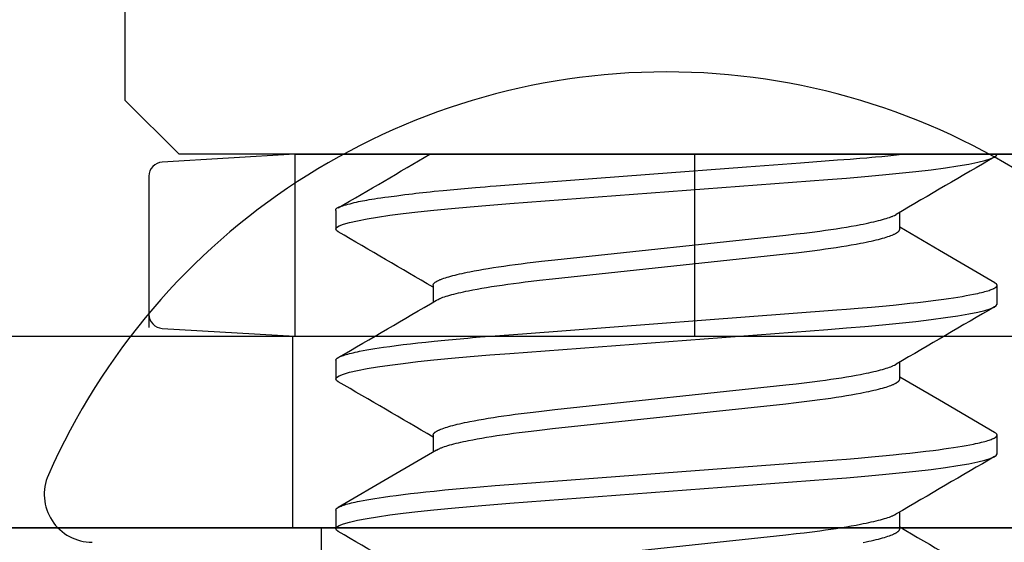
# Model space of a CAD drawing. Extents: x -1 to 19, y -7.5 to 8.8.
# Drawn here: x 1.7 to 1.9, y -2.4 to -2.3 of the extents above; entities that cross this region are included whole.
import ezdxf

# ---------------------------------------------------------------- set-up
doc = ezdxf.new("R2010")
doc.units = 0
doc.header["$MEASUREMENT"] = 0
doc.linetypes.add('HIDDEN', pattern=[0.375, 0.25, -0.125])
for name, color, linetype in [('HDW-PIVOTCLAMPS', 7, 'Continuous'), ('HDW-TOPPLATE', 7, 'Continuous'), ('PIVOTCLAMPS1', 7, 'Continuous'), ('SPRING', 7, 'Continuous')]:
    doc.layers.add(name, color=color, linetype=linetype)

msp = doc.modelspace()

# ---------------------------------------------------------------- linework, layer by layer
at = {"layer": 'HDW-PIVOTCLAMPS', "color": 1, "linetype": 'Continuous'}
for p, q in [((1.699593619616956, -2.169318796173624), (1.699593619616956, -2.284718793063013)), ((1.699593619616956, -2.284718793063013), (1.710893618397995, -2.296018809814921)), ((1.735070416693969, -2.296018809814921), (1.707380617027564, -2.297631949804705)), ((1.812593618397994, -2.296018809814921), (1.710893618397995, -2.296018809814921)), ((1.735070416693969, -2.296018809814921), (1.803716818792207, -2.296018809814921)), ((1.803716818792207, -2.296018809814921), (1.821470418003781, -2.296018809814921)), ((1.914293618397993, -2.296018809814921), (1.812593618397994, -2.296018809814921)), ((1.818511168462617, -2.321532909561864), (1.818511168462617, -2.296018809814921)), ((1.821470418003781, -2.296018809814921), (1.890116820102019, -2.296018809814921)), ((1.704593615596576, -2.300585959841479), (1.704593615596576, -2.332177408774367)), ((1.743593620075196, -2.30773756714817), (1.743593620075196, -2.311643805356307)), ((1.861296147032226, -2.311643805356307), (1.861296147032226, -2.308127072648569)), ((1.818511168462617, -2.333952610184423), (1.818511168462617, -2.321532909561864)), ((1.763891089763762, -2.323362556646958), (1.763891089763762, -2.326878849359778)), ((1.881593616720792, -2.327268794855094), (1.881593616720792, -2.323362556646958)), ((1.707380617027564, -2.332339511056415), (1.735070416693969, -2.333952610184423)), ((1.656593618397994, -2.333952610184423), (1.968593618397995, -2.333952610184424)), ((1.735070416693969, -2.333952610184423), (1.803716818792207, -2.333952610184423)), ((1.803716818792207, -2.333952610184423), (1.821470418003781, -2.333952610184423)), ((1.821470418003781, -2.333952610184423), (1.890116820102019, -2.333952610184423)), ((1.743593620075196, -2.338987546145747), (1.743593620075196, -2.342893821020125)), ((1.861296147032226, -2.342893821020125), (1.861296147032226, -2.33937782163725)), ((1.763891089763762, -2.354612572310778), (1.763891089763762, -2.358128498361167)), ((1.881593616720791, -2.358518810518915), (1.881593616720792, -2.354612572310778)), ((1.743593620075194, -2.370237561809566), (1.743593620075194, -2.374143800017702)), ((1.861296147032224, -2.374143800017702), (1.861296147032224, -2.370627397306154)), ((1.968593618397993, -2.373952609290355), (1.656593618397992, -2.373952609290353))]:
    msp.add_line(p, q, dxfattribs=at)
at = {"layer": 'HDW-PIVOTCLAMPS', "color": 1, "linetype": 'HIDDEN'}
for p, q in [((1.735070416693969, -2.296018809814921), (1.735070416693969, -2.333952610184423)), ((1.734593519931119, -2.373952609290353), (1.734593519931121, -2.333952610184423))]:
    msp.add_line(p, q, dxfattribs=at)
at = {"layer": 'HDW-PIVOTCLAMPS', "color": 1, "linetype": 'Continuous'}
for points in [[(1.743593618397994, -2.307737559846127), (1.743596080455442, -2.307631082107538), (1.7436018894236, -2.30757759602753), (1.743613201630084, -2.307523803886009), (1.743631851487666, -2.307469603662464), (1.743659673409117, -2.307414893336392), (1.743698501807215, -2.30735957088729), (1.743750171094736, -2.307303534294649), (1.743816887574937, -2.307246541918662), (1.74390234509111, -2.307187793673294), (1.74401060938329, -2.307126349844348), (1.744145746188386, -2.307061270722058), (1.744311821243299, -2.306991616596657), (1.744512900284944, -2.306916447758379), (1.74475304905022, -2.306834824497456), (1.745036333276036, -2.30674580710412), (1.745364852706795, -2.306648941808728), (1.745732843002568, -2.306545718646792), (1.746132573863586, -2.306438113581182), (1.746556314973744, -2.306328102581157), (1.746996336016944, -2.306217661615966), (1.747444906677084, -2.306108766654864), (1.747894296638063, -2.306003393667109), (1.748336775583777, -2.305903518621948), (1.748767760415837, -2.305810464403607), (1.74919525672182, -2.305722941603328), (1.749630417359831, -2.305639007713849), (1.750084395161566, -2.305556720234645), (1.750568342958721, -2.305474136665192), (1.751093413582991, -2.305389314504963), (1.751670759866077, -2.305300311253431), (1.75231153463967, -2.305205184410072), (1.753022491085373, -2.305102656960563), (1.753792783439563, -2.304994113895861), (1.754607166387045, -2.304881605675848), (1.756307222604072, -2.30465289564396), (1.757162405144707, -2.304540794769125), (1.758000696820815, -2.304432930613056), (1.758806852267943, -2.304331353644271), (1.759571020497287, -2.304237457796065), (1.760304927659068, -2.304150010909739), (1.761025694383042, -2.304067124277394), (1.761750441247026, -2.303986909198116), (1.762496288828834, -2.303907476970997), (1.763280357706279, -2.303826938895123), (1.76411976845718, -2.303743406269581), (1.766026778595601, -2.303560435339332), (1.7682026187882, -2.303358641354377), (1.770487243256819, -2.30315265544652), (1.772714286774575, -2.302957741537798), (1.773754226543478, -2.302869206558756), (1.774743896339301, -2.302787044464023), (1.775795061145885, -2.302702567856282), (1.77704599831076, -2.302604970239509), (1.780700298827535, -2.30232718601971), (1.809056562406314, -2.300190918081091), (1.829282490354443, -2.298661664942117), (1.840611404502354, -2.297801618592306), (1.848325017200404, -2.297211254912141), (1.850953019462566, -2.297007448128497), (1.852932350336433, -2.296851592237708), (1.854390908255511, -2.296733962886412), (1.855456591653305, -2.296644835721244), (1.856257298963319, -2.296574486388842), (1.857554254154451, -2.296452858489804), (1.858797956628843, -2.296330517255191), (1.861826894633106, -2.296018794021505)], [(1.744111370344101, -2.312200252261518), (1.743746426643294, -2.31194960182372), (1.743593620075196, -2.311643805356307), (1.743765671837638, -2.311318979108729), (1.7442923595033, -2.310977139724351), (1.745185847098322, -2.310620340512794), (1.746452872044874, -2.310250891447366), (1.748094218083905, -2.30987161582879), (1.75010439444551, -2.30948541029027), (1.752326941687118, -2.309117794536999), (1.75485191210178, -2.308749592123837), (1.757659771748477, -2.30838355301902), (1.760726935066345, -2.308022390524533), (1.764026420283743, -2.307668671277395), (1.76774665522394, -2.307304355486002), (1.771657238381883, -2.30695367953704), (1.775719367705818, -2.306618916737583), (1.779908763267896, -2.306298453772931), (1.84625211353052, -2.301290651623488), (1.850173304690918, -2.300987531791821), (1.853985324404141, -2.300669635464188), (1.857658658636137, -2.300337805964177), (1.861160816512245, -2.299993949936431), (1.864653088252554, -2.299618524273379), (1.867882128450408, -2.299234885371876), (1.870816078723829, -2.298846149862582), (1.873427512722989, -2.298455544374887), (1.87569424278753, -2.298066332204435), (1.877599970772396, -2.297681813313096), (1.879057041440193, -2.297326297420045), (1.880180971789786, -2.296980168085229), (1.880973453051644, -2.296645588616986), (1.881440810152693, -2.296324612324933), (1.881593616720792, -2.296018265863874)], [(1.763891089763762, -2.323362556646958), (1.763917861882144, -2.323264730279961), (1.763933470694037, -2.323215697886943), (1.76395175664196, -2.323166513127588), (1.763973612104589, -2.323117125213117), (1.763999929460599, -2.323067483354752), (1.76403160108867, -2.323017536763717), (1.764069519367473, -2.322967234651232), (1.7641143931384, -2.322916537028684), (1.764166197075865, -2.322865447136101), (1.764224722322087, -2.322813979005686), (1.764289760016741, -2.322762146673638), (1.7643611012995, -2.322709964176154), (1.764438537310037, -2.322657445549434), (1.764521859188026, -2.322604604829675), (1.764610858073141, -2.322551456053077), (1.764705372223082, -2.322498011756517), (1.76480542833102, -2.322444278508618), (1.764911100218623, -2.322390261370395), (1.765022461702321, -2.322335965406998), (1.765139586598549, -2.322281395683584), (1.765262548723739, -2.322226557265316), (1.765391421894323, -2.322171455217344), (1.765526279926736, -2.322116094604829), (1.765814086274157, -2.322004632980575), (1.766125760389857, -2.3218922881132), (1.766460935347508, -2.321779190748428), (1.76681924421157, -2.321665471636346), (1.767200332769921, -2.321551253408178), (1.76760389761389, -2.321436626251197), (1.768029648084017, -2.321321672224835), (1.768477293507944, -2.321206473393023), (1.768946514942664, -2.321091112476231), (1.769436880246717, -2.320975674853182), (1.769947929041086, -2.320860246549982), (1.770479200930206, -2.320744913597326), (1.771030268428922, -2.320629754662618), (1.771600835553899, -2.32051481899239), (1.772492672649724, -2.320342925708867), (1.773426900413158, -2.32017176925328), (1.774402581924173, -2.320001477471495), (1.77541875118178, -2.319832170173596), (1.776474291504952, -2.319663996158589), (1.777567485345424, -2.319497220729355), (1.778696463341188, -2.319332137378713), (1.779859252579126, -2.319168984742092), (1.781053719903678, -2.319007916384943), (1.782277724389042, -2.318849097581195), (1.783529194987113, -2.318692914783965), (1.78480610588692, -2.318539897121314), (1.786545749287212, -2.318340925271377), (1.789323936892389, -2.31803779856365), (1.83748974840986, -2.3128866753885), (1.8396553556299, -2.3126444386705), (1.841340206632856, -2.312445823487137), (1.842985032756509, -2.312241328608595), (1.844589623697422, -2.31203136702842), (1.845764918352794, -2.311870545920942), (1.846913294500324, -2.311706986665757), (1.848032184178648, -2.311540831967048), (1.849119082467775, -2.311372326192327), (1.850171497785605, -2.311201740081695), (1.851186784338589, -2.311029403032818), (1.852162057575816, -2.310855735321715), (1.853094484139153, -2.310681157939128), (1.853691277982366, -2.310564438012746), (1.854267705911349, -2.310447548812015), (1.854823337594923, -2.310330574558286), (1.855357705423353, -2.31021360844167), (1.855870192508851, -2.310096779559933), (1.856360144731884, -2.309980225970277), (1.85682690794952, -2.309864085734566), (1.857269974206018, -2.309748499625992), (1.857689420154671, -2.309633619295612), (1.858085468675894, -2.309519599096518), (1.858458342630142, -2.309406593386449), (1.858807954036587, -2.309294748097864), (1.859132971434933, -2.309184175494018), (1.859431752556281, -2.309074979403777), (1.859570791298945, -2.309020929999202), (1.859702655115394, -2.308967263660561), (1.859827326700932, -2.308913982948513), (1.85994554058882, -2.308861048780319), (1.860166285414376, -2.308756022039793), (1.860570874006147, -2.308547948784297)], [(1.76460744732167, -2.32645997419866), (1.764926503290202, -2.326296770419348), (1.765151594936326, -2.326187522162263), (1.765270650022915, -2.326132658598655), (1.76539528447824, -2.326077589804991), (1.765526428197093, -2.32602228157626), (1.765664811808277, -2.325966708668254), (1.765810368806777, -2.325910881710831), (1.765962833441556, -2.325854820285827), (1.766287422575875, -2.325742072378084), (1.766636453123088, -2.325628621635018), (1.767007847355352, -2.325514623013005), (1.767400639501641, -2.325400191712073), (1.767814975823964, -2.325285403148954), (1.768251050919231, -2.32517033101575), (1.768709042946505, -2.325055049349439), (1.76918875156272, -2.324939640238354), (1.769689598022279, -2.324824193794683), (1.77021098710854, -2.32470880048466), (1.770752331288261, -2.324593549687793), (1.771313219227643, -2.324478505908612), (1.772190683980181, -2.324306414690503), (1.773110824629724, -2.324135008363881), (1.774072786831655, -2.323964415862325), (1.775075583792459, -2.323794764435484), (1.776118174780214, -2.323626189104536), (1.777199024434294, -2.323458916917773), (1.778316278407898, -2.323293234273449), (1.779468028893009, -2.323129406582718), (1.78065217540993, -2.32296761136375), (1.781866570212701, -2.322808006416926), (1.783109111144191, -2.322650886146997), (1.784377766994624, -2.322496756655541), (1.786106862334261, -2.322296478281503), (1.7887918386956, -2.322001216990773), (1.837489747024597, -2.316792910599683), (1.839655354063553, -2.316550671103771), (1.841340206739913, -2.31635207262171), (1.842985034721785, -2.31614759923558), (1.844589624320426, -2.315937637637264), (1.845764916902574, -2.315776800812225), (1.846913293731996, -2.315613224544216), (1.848032188095935, -2.315447061257294), (1.849119087534581, -2.315278557439595), (1.850171491008824, -2.315107983969787), (1.851186760064458, -2.314935665450163), (1.852162043524219, -2.31476200971377), (1.853094535219787, -2.314587426187116), (1.85369137190839, -2.314470694507359), (1.854267796130728, -2.314353793552547), (1.854823337567583, -2.314236812881977), (1.8553575200893, -2.314119848928505), (1.85586984416066, -2.314003025651842), (1.856359804482821, -2.313886473875938), (1.856826895733535, -2.31377032442941), (1.857270689151669, -2.313654699393207), (1.857691062080656, -2.313539685890204), (1.858087968465007, -2.313425362286314), (1.858461362229255, -2.313311806952103), (1.858811192651315, -2.31319909830229), (1.8591373903083, -2.313087314960262), (1.859439881163391, -2.312976535584399), (1.859718591163427, -2.312866838837668), (1.859849021199041, -2.312812419290223), (1.859973574150148, -2.312758289476689), (1.860092336684419, -2.312704448799066), (1.860205395456967, -2.312650896663805), (1.860312837122896, -2.312597632477349), (1.860414748337318, -2.312544655646145), (1.860511215755343, -2.312491965576639), (1.860602326032078, -2.312439561675273), (1.860688117818912, -2.312387445688227), (1.86076843768995, -2.312335628750502), (1.8608430842334, -2.312284124328281), (1.860911856028558, -2.31223294589203), (1.860974551654719, -2.312182106912204), (1.86103096969118, -2.312131620859264), (1.861080908717236, -2.312081501203667), (1.861124167312182, -2.312031761415874), (1.861160721002394, -2.311982404522654), (1.861191253067219, -2.311933391804482), (1.861216623743184, -2.311884674090006), (1.861237693261769, -2.311836202211945), (1.861255321854444, -2.311787927003016), (1.861283697187982, -2.311691769923423), (1.861296164391798, -2.31164378971819)], [(1.881103164469872, -2.322807209729041), (1.869557885758583, -2.316083537401477), (1.861296147032226, -2.311253529864802)], [(1.743593620075196, -2.338987546145747), (1.743619827615087, -2.338906439799404), (1.743635103982909, -2.338865804529603), (1.743652997179185, -2.338825061522689), (1.743674379480066, -2.338784174866286), (1.743700123161704, -2.338743108648027), (1.743731100500249, -2.338701826955538), (1.743768183771855, -2.338660293876444), (1.743812065627223, -2.338618480867501), (1.743862720197849, -2.338576388885051), (1.74391994199476, -2.338534026247958), (1.743983525526491, -2.338491401278386), (1.744053265301581, -2.338448522298501), (1.744128955828567, -2.338405397630469), (1.744210391615985, -2.338362035596454), (1.744297367172371, -2.338318444518622), (1.74438972398141, -2.33827463176757), (1.744487491391551, -2.338230600931525), (1.744699563345343, -2.338141895527212), (1.744934193668562, -2.33805234936825), (1.745191992990903, -2.337961983520622), (1.745473449108883, -2.337870823154987), (1.745778558423175, -2.337778909885657), (1.746107194519292, -2.337686289424499), (1.746459230973736, -2.337593007486939), (1.746834454387422, -2.337499129119023), (1.747232303370347, -2.337404796715058), (1.747652129582241, -2.337310171992595), (1.748093284670179, -2.337215416672873), (1.748555135647355, -2.337120674175188), (1.749285471264344, -2.336978732393274), (1.75005920913066, -2.336837152758506), (1.750874455348781, -2.336696107490642), (1.751729249720311, -2.336555756631264), (1.752621635933686, -2.33641625468111), (1.753550879549518, -2.336277607452411), (1.754849237290833, -2.33609368226917), (1.756217302949947, -2.335910450251186), (1.75765314651675, -2.335728095309636), (1.759155121454905, -2.335546807117482), (1.760726766551404, -2.335366187676695), (1.762371805795686, -2.335185840726224), (1.764089517974665, -2.33500596471143), (1.766335804781664, -2.334782345896313), (1.768687430127985, -2.334560904667791), (1.77113043344267, -2.334342948701027), (1.772149271068749, -2.334255519739881), (1.773718080977926, -2.334128257939073), (1.776852346969252, -2.333884570787772), (1.782589194099993, -2.333446233599684), (1.848147588763732, -2.328488787584075), (1.85019810217276, -2.328329297798449), (1.852597790513189, -2.328132151194741), (1.85540575711512, -2.327888168868493), (1.85769172994833, -2.327678375119854), (1.859935225541671, -2.327461365859011), (1.861694204237891, -2.327282630395207), (1.86341478231924, -2.32709961269447), (1.865090641052346, -2.326912589561728), (1.866713596204314, -2.326722149574133), (1.868271916407285, -2.326529480356088), (1.869392324122716, -2.326384134813721), (1.870469303884972, -2.326238291779531), (1.87150142471557, -2.326092120057933), (1.872487413534154, -2.325945797301868), (1.873426099274498, -2.325799506853873), (1.87431604896736, -2.325653491856658), (1.875154775171138, -2.325508234285325), (1.875939548408083, -2.325364273359341), (1.87666892681588, -2.325222001598041), (1.877124667241928, -2.32512817491946), (1.877556249094157, -2.325035215480954), (1.877963905089113, -2.324943164459527), (1.878347938440028, -2.324852055274265), (1.878708670054602, -2.324761919390669), (1.87904642082178, -2.324672788277992), (1.879361536852839, -2.324584675674857), (1.879654465043773, -2.324497524422674), (1.879925677542774, -2.324411259624969), (1.880175646483093, -2.324325806388894), (1.880404792699794, -2.324241104792752), (1.880613331755802, -2.3241571548238), (1.880801427938533, -2.324073971433498), (1.880887861288693, -2.324032671878756), (1.880969245524062, -2.323991569576775), (1.88104559742809, -2.323950665198323), (1.881116918724333, -2.323909954643155), (1.88118320740119, -2.32386943260574), (1.881244461439108, -2.323829093783895), (1.881300678818537, -2.323788932875427), (1.881351857519922, -2.323748944578153), (1.881397995523715, -2.323709123589886), (1.881439090810359, -2.323669464608438), (1.881475160859859, -2.323629969636766), (1.881506301117533, -2.323590669921), (1.881532626537656, -2.323551604005959), (1.881554252069801, -2.323512810439686), (1.881571292663539, -2.32347432777023), (1.881583863268445, -2.32343619454564), (1.881592078834087, -2.323398449313958), (1.881596054310046, -2.323361130623232), (1.881595860006462, -2.323324265213236), (1.881591387664099, -2.323287832612012), (1.88158248438762, -2.323251800533225), (1.881568997280026, -2.323216136693594), (1.881550773444316, -2.323180808809838), (1.881527659983492, -2.323145784598673), (1.881499504000553, -2.323111031776815), (1.881466152598499, -2.323076518060987), (1.881427589784986, -2.323042212236766), (1.881384347196297, -2.323008087385324), (1.881337093370524, -2.322974117650939), (1.881233226165778, -2.322906540121972), (1.881064054568365, -2.322805690885384)], [(1.744113217406096, -2.3434515145776), (1.743746426643294, -2.343199580821296), (1.743593620075196, -2.342893821020125), (1.743765671837638, -2.342568994772547), (1.7442923595033, -2.342227155388171), (1.745185847098322, -2.341870319510369), (1.746452872044874, -2.341500907111186), (1.748094218083905, -2.341121594826367), (1.75010439444551, -2.340735389287847), (1.752326941687118, -2.340367773534574), (1.75485191210178, -2.339999607787658), (1.757659771748477, -2.339633568682837), (1.760726935066345, -2.339272406188352), (1.764026420283743, -2.338918686941211), (1.76774665522394, -2.338554334483577), (1.771657238381883, -2.338203658534616), (1.775719367705818, -2.337868895735158), (1.779908763267896, -2.337548469436749), (1.84625211353052, -2.332540667287307), (1.850173304690918, -2.33223754745564), (1.853985324404141, -2.331919651128006), (1.857658658636137, -2.331587784961752), (1.861160816512245, -2.331243928934006), (1.864653088252554, -2.330868539937198), (1.867882128450408, -2.330484901035695), (1.870816078723829, -2.330096165526401), (1.873427512722989, -2.32970556003871), (1.87569424278753, -2.329316347868252), (1.877599970772396, -2.328931792310672), (1.879057041440193, -2.328576313083865), (1.880180971789786, -2.328230147082805), (1.880973453051644, -2.327895604280805), (1.881440810152693, -2.327574591322508), (1.881593616720792, -2.327268794855094)], [(1.763891089763762, -2.354612572310778), (1.763917861880144, -2.354514746208518), (1.763933470691294, -2.354465713797714), (1.763951756638781, -2.354416529027889), (1.76397361210138, -2.354367141112706), (1.763999929457871, -2.354317499265824), (1.764031601087032, -2.354267552700902), (1.764069519367642, -2.354217250631601), (1.764114393141087, -2.354166553069274), (1.76416619708137, -2.354115463244007), (1.764224722330186, -2.354063995175589), (1.764289760026694, -2.354012162887806), (1.764361101310042, -2.353959980404439), (1.764438537319391, -2.35390746174927), (1.76452185919389, -2.353854620946086), (1.764610858072693, -2.353801472018672), (1.764705372213532, -2.35374802750153), (1.764805428311791, -2.353694294001067), (1.764911100191901, -2.353640276626115), (1.765022461673056, -2.353585980489657), (1.765139586574453, -2.353531410704674), (1.765262548715285, -2.353476572384143), (1.765391421914748, -2.353421470641047), (1.76552627999204, -2.353366110588367), (1.765814086474153, -2.35325465073451), (1.766125760737003, -2.353142307398562), (1.766460935791672, -2.353029209876146), (1.766819244640031, -2.352915487467245), (1.767200333028734, -2.35280126193662), (1.767603897593365, -2.352686624939649), (1.768029647740074, -2.35257166058752), (1.768477292862127, -2.352456452995903), (1.768946514075655, -2.352341086596369), (1.769436879272425, -2.352225647116138), (1.769947928100171, -2.352110220589156), (1.770479200190076, -2.35199489305396), (1.771030268059958, -2.351879742843837), (1.771600835634383, -2.351764817503359), (1.772492673297647, -2.351592938253044), (1.773426901187213, -2.351421788511461), (1.774402582426291, -2.351251496375389), (1.775418751315174, -2.351082186152855), (1.776474291433422, -2.350914010452284), (1.77756748531341, -2.350747235348729), (1.778696463626041, -2.350582154319883), (1.779859253327702, -2.350419004305499), (1.781053720879031, -2.350257934570559), (1.782277724990762, -2.350099106410017), (1.783529194741078, -2.349942908640374), (1.784806104761264, -2.349789876844913), (1.786545747618668, -2.349590896702976), (1.789323936832206, -2.349287788798643), (1.837489748934564, -2.344136686714612), (1.839655354078348, -2.343894421830193), (1.841340205489658, -2.343695809137895), (1.842985033812781, -2.34349133787098), (1.844589625288306, -2.343281379987508), (1.845764918777883, -2.343120542917787), (1.84691329359605, -2.342956965574667), (1.848032182696526, -2.342790801850557), (1.84911908117881, -2.342622298222354), (1.850171497254561, -2.342451725187665), (1.851186784814536, -2.34227940697191), (1.852162058822449, -2.342105751037755), (1.853094485448107, -2.341931166553583), (1.853691278853708, -2.341814434276105), (1.854267705982453, -2.34169753340264), (1.854823336522499, -2.341580554053073), (1.855357703033002, -2.341463593331416), (1.855870189393237, -2.341346776310841), (1.856360142400295, -2.341230235039343), (1.856826908827859, -2.341114101569561), (1.857269984369904, -2.340998511166819), (1.857689460261815, -2.340883611979655), (1.858085576699209, -2.34076955535998), (1.85845857385773, -2.340656492664359), (1.858808376353851, -2.340544567126703), (1.859133646452952, -2.340433889522267), (1.859432730893923, -2.340324562494537), (1.859571936843407, -2.340270437524453), (1.859703976399313, -2.340216688691564), (1.859828830962796, -2.340163318580482), (1.859947234092397, -2.340110288820961), (1.860168372613432, -2.340005055859349), (1.860573784389205, -2.339796534777128)], [(1.881099089933608, -2.354054842087058), (1.869554704961994, -2.347331683086898), (1.861296147032226, -2.342503508862377)], [(1.76460827231214, -2.357709586533805), (1.764927152806635, -2.357546488898564), (1.76515213073397, -2.357437305078689), (1.765271130674716, -2.35738247052217), (1.765395711452959, -2.357327427982865), (1.765526803208276, -2.357272142796978), (1.765665136841779, -2.357216589421919), (1.765810646230794, -2.35716077883075), (1.765963066034136, -2.357104731108941), (1.766287575479126, -2.356992004632869), (1.766636542367408, -2.356878570712654), (1.767007892077127, -2.35676458821626), (1.767400657968393, -2.35665017355567), (1.767814981459489, -2.356535400659956), (1.768251052130774, -2.356420341616177), (1.768709043222224, -2.35630506889782), (1.769188751713335, -2.356189663985108), (1.769689598422696, -2.35607421733754), (1.770210987795318, -2.355958819810189), (1.770752331971123, -2.355843561207264), (1.771313219554218, -2.355728507282807), (1.77219068355848, -2.355556401009487), (1.773110823837373, -2.355384986067625), (1.774072786268377, -2.35521439327982), (1.775075583516793, -2.355044743806883), (1.776118174312751, -2.354876166652686), (1.777199023558533, -2.354708891657771), (1.77831627768693, -2.354543213696223), (1.779468029324335, -2.354379402648794), (1.780652177010307, -2.354217624099413), (1.781866571683736, -2.354058020041727), (1.783109111035275, -2.353900882781213), (1.78437776550549, -2.353746737566759), (1.786106861803434, -2.35354646930678), (1.788791840172904, -2.353251231235527), (1.837489748906801, -2.348042925031681), (1.839655353948757, -2.347800660758252), (1.841340205289681, -2.34760204570414), (1.842985033275303, -2.34739757316248), (1.844589623748041, -2.347187625829483), (1.845764917200855, -2.347026803868948), (1.846913294773142, -2.346863240753044), (1.848032189500389, -2.346697084574523), (1.849119088794693, -2.346528579516767), (1.850171491524966, -2.346357994748205), (1.851186759456235, -2.346185658433205), (1.852162042112855, -2.346011990138985), (1.853094533991245, -2.345837410437572), (1.853691371263606, -2.345720689088687), (1.854267796152671, -2.345603800033233), (1.854823338089142, -2.34548682876577), (1.855357520760942, -2.345369868727281), (1.855869844721063, -2.345253045177087), (1.856359804826529, -2.345136491311625), (1.856826895910963, -2.345020340331987), (1.857270689326985, -2.344904715961816), (1.857691062363346, -2.344789704047504), (1.858087968867757, -2.34467538094869), (1.858461362667951, -2.344561823029667), (1.858811192973971, -2.344449107401561), (1.85913739041076, -2.34433731419489), (1.859439881018256, -2.34422652427786), (1.85971859082005, -2.344116818523246), (1.859849020796794, -2.344062395690595), (1.859973573716674, -2.344008263522975), (1.860092336243481, -2.34395442141773), (1.860205395028443, -2.343900868776652), (1.860312836722784, -2.343847605001529), (1.86041474797773, -2.34379462949415), (1.860511215444509, -2.343741941656303), (1.86060232577435, -2.343689540889779), (1.860688117615178, -2.343637428895847), (1.86076843753939, -2.343585616603621), (1.860843084133899, -2.343534117233146), (1.860911855976708, -2.343482944008747), (1.860974551645827, -2.343432110154743), (1.861030969719258, -2.343381628895454), (1.86108090877501, -2.343331513455203), (1.861124167391088, -2.343281777058307), (1.861160721092992, -2.343232422548729), (1.86119125316089, -2.343183411277434), (1.861216623832537, -2.343134694206898), (1.861237693340641, -2.343086222303662), (1.861255321917911, -2.343037946534265), (1.86128369721078, -2.342941787263147), (1.861296164391798, -2.342893805694509)], [(1.743593620075194, -2.370237561809566), (1.743619827646902, -2.370156458656702), (1.743635104028119, -2.370115824458919), (1.743652997234773, -2.37007508208186), (1.743674379542009, -2.370034195465758), (1.743700123224974, -2.369993128550858), (1.743731100558812, -2.369951845277397), (1.74376818381867, -2.369910309585617), (1.743812065654825, -2.369868492861498), (1.743862720200643, -2.369826396297095), (1.743919941969607, -2.369784028523604), (1.743983525472704, -2.369741398175521), (1.744053265220928, -2.369698513887338), (1.744128955725267, -2.369655384293552), (1.744210391496708, -2.36961201802866), (1.744297367046248, -2.369568423727154), (1.74438972385903, -2.369524608978568), (1.744487491281032, -2.369480577216459), (1.744699563269042, -2.36939187218218), (1.744934193617394, -2.369302327702373), (1.745191992928091, -2.369211962858515), (1.745473448982166, -2.369120801501568), (1.745778558213691, -2.369028886585417), (1.746107194253785, -2.368936265826312), (1.746459230724562, -2.368842986944069), (1.746834454254993, -2.36874911621959), (1.747232303412878, -2.36865479420391), (1.747652129798191, -2.368560180001778), (1.748093284998252, -2.368465432721632), (1.748555135983584, -2.36837069387236), (1.749285471479266, -2.368228751516112), (1.750059209192167, -2.368087168855418), (1.750874455337698, -2.3679461223982), (1.751729249705552, -2.367805772005437), (1.752621635941191, -2.36766627088741), (1.753550879572021, -2.367527624005727), (1.754849237290993, -2.367343698248759), (1.756217302896914, -2.367160464938694), (1.757653146609908, -2.366978111253767), (1.759155121972505, -2.366796827562491), (1.760726767029091, -2.366616203453662), (1.762371805261973, -2.366435834874553), (1.764089516714339, -2.366255944073571), (1.766335804558933, -2.366032344874549), (1.768687431148855, -2.365810927161152), (1.771130434388582, -2.365592968338527), (1.772149271666617, -2.365505531560827), (1.773718081124116, -2.365378259542295), (1.776852346665894, -2.365134561785111), (1.782589193456744, -2.364696215650874), (1.848147588113991, -2.359738763416735), (1.850198101482338, -2.359579277338897), (1.852597790677935, -2.359382153073084), (1.855405758229068, -2.359138192581064), (1.857691730589933, -2.358928390570279), (1.859935224692265, -2.358711352341187), (1.861694203237496, -2.358532612195381), (1.863414782656605, -2.358349616916469), (1.865090642176652, -2.35816260543545), (1.866713596508483, -2.357972146881755), (1.868271915684224, -2.357779455417552), (1.869392323197206, -2.357634104643564), (1.870469303212625, -2.35748826707528), (1.871501424631085, -2.357342110419497), (1.872487414090729, -2.357195804979652), (1.873426100140206, -2.35704952271531), (1.874316049556468, -2.356903499193228), (1.875154775176226, -2.356758224309523), (1.875939547930129, -2.356614248997501), (1.876668926187405, -2.356471972604729), (1.877124666678267, -2.356378147930288), (1.877556248704563, -2.356285194086834), (1.877963904951651, -2.356193151634403), (1.878347938555241, -2.356102052561584), (1.878708670333923, -2.356011926699992), (1.879046421087543, -2.355922803885012), (1.879361536893617, -2.355834696489908), (1.879654464835804, -2.355747547064843), (1.879925677305298, -2.355661280690626), (1.880175646678369, -2.355575822451686), (1.880404793854284, -2.355491112688429), (1.880613333744958, -2.355407152789497), (1.88080142980799, -2.355323959392555), (1.8808878624811, -2.355282655332689), (1.880969245489647, -2.355241549138749), (1.881045595595739, -2.355200641660259), (1.881116914831088, -2.355159928847649), (1.881183201574642, -2.35511940541405), (1.881244454197392, -2.355079066075927), (1.881300671070326, -2.355038905549757), (1.881351850564441, -2.354998918552007), (1.881397991050724, -2.354959099799148), (1.881439090900168, -2.354919444007648), (1.881475167581263, -2.354879952906812), (1.881506314919618, -2.354840656299844), (1.881532645847733, -2.354801590996328), (1.881554273293409, -2.354762793809073), (1.88157131018445, -2.354724301550892), (1.881583869448664, -2.354686151034594), (1.881592064013848, -2.354648379072993), (1.88159600680781, -2.354611022478894), (1.88159576601875, -2.354574106533196), (1.881591230864812, -2.354537610410493), (1.881582245827863, -2.354501501747363), (1.881568655388106, -2.354465748183435), (1.881550304025753, -2.354430317358334), (1.881527036221, -2.354395176911693), (1.88149869645406, -2.354360294483138), (1.881465129205134, -2.354325637712299), (1.881426317018821, -2.354291175602287), (1.881382794707392, -2.354256882630333), (1.881335235144628, -2.354222734631387), (1.881230695765984, -2.354154776903846), (1.881060429193564, -2.354053323555892)], [(1.744114069896247, -2.37470211690131), (1.743746426643292, -2.374449596485114), (1.743593620075194, -2.374143800017702), (1.743765671837637, -2.373818973770123), (1.744292359503299, -2.373477134385747), (1.74518584709832, -2.373120335174188), (1.746452872044872, -2.372750922775003), (1.748094218083904, -2.372371610490186), (1.750104394445508, -2.371985404951666), (1.752326941687116, -2.371617789198395), (1.754851912101778, -2.371249586785233), (1.757659771748475, -2.370883547680414), (1.760726935066343, -2.370522385185927), (1.764026420283742, -2.37016866593879), (1.767746655223938, -2.369804350147396), (1.771657238381881, -2.369453674198434), (1.775719367705817, -2.369118911398977), (1.779908763267894, -2.368798448434325), (1.846252113530518, -2.363790646284884), (1.850173304690916, -2.363487526453217), (1.853985324404139, -2.363169630125582), (1.857658658636135, -2.362837800625572), (1.861160816512243, -2.362493944597825), (1.864653088252553, -2.362118518934773), (1.867882128450406, -2.361734916699513), (1.870816078723827, -2.36134618119022), (1.873427512722987, -2.360955539036285), (1.875694242787528, -2.360566363532073), (1.877599970772394, -2.360181807974492), (1.879057041440191, -2.359826292081442), (1.880180971789784, -2.359480162746623), (1.880973453051642, -2.359145619944624), (1.881440810152691, -2.358824606986327), (1.881593616720791, -2.358518810518915)], [(1.764610151457097, -2.357708156550326), (1.755273468481921, -2.363166146832489), (1.744083888994899, -2.369682324890376)], [(1.789323936895247, -2.380537793936086), (1.837489747379991, -2.375386668761648), (1.839655355174852, -2.375144432301993), (1.841340206633476, -2.374945819520069), (1.842985032781538, -2.374741324086747), (1.844589623703172, -2.374531362715514), (1.84576491835665, -2.374370542271782), (1.846913294351612, -2.374206981887152), (1.84803218366514, -2.374040823632287), (1.849119081689422, -2.373872317174233), (1.850171497242524, -2.373701739909271), (1.851186784604485, -2.373529420294556), (1.852162058791786, -2.373355765890729), (1.85309448595971, -2.373181185318574), (1.853691279718657, -2.373064455169628), (1.854267706936622, -2.372947553941554), (1.854823337078772, -2.372830569938041), (1.855357702625815, -2.372713599408199), (1.855870187956725, -2.372596770415465), (1.856360140512838, -2.37248021895938), (1.856826907712069, -2.372364081044145), (1.857269986837269, -2.372248494123161), (1.857689474491229, -2.372133601479183), (1.858085617181599, -2.372019547834866), (1.858458661396062, -2.371906477917518), (1.85880853631169, -2.371794529672459), (1.859133901748699, -2.371683813949005), (1.859433100249376, -2.371574434805366), (1.859572368937949, -2.371520278970593), (1.859704474339669, -2.371466496304312), (1.859829397364752, -2.371413089596667), (1.859947871215331, -2.371360020797705), (1.860169156665384, -2.371254703824505), (1.860574875209942, -2.371046000759799)], [(1.853691371908388, -2.376970689793751), (1.854267796130726, -2.37685378883894), (1.854823337567581, -2.376736808168373), (1.855357520089298, -2.376619844214899), (1.855869844160658, -2.376503020938236), (1.85635980448282, -2.376386469162333), (1.856826895733534, -2.376270319715804), (1.857270689151667, -2.376154694679601), (1.857691062080655, -2.376039681176599), (1.858087968465006, -2.375925357572708), (1.858461362229253, -2.375811802238497), (1.858811192651313, -2.375699093588685), (1.859137390308298, -2.375587310246657), (1.85943988116339, -2.375476530870794), (1.859718591163425, -2.375366834124062), (1.85984902119904, -2.375312414576618), (1.859973574150146, -2.375258284763082), (1.860092336684417, -2.37520444408546), (1.860205395456966, -2.375150891950199), (1.860312837122894, -2.375097627763744), (1.860414748337316, -2.375044650932539), (1.860511215755342, -2.374991960863034), (1.860602326032076, -2.37493955696167), (1.86068811781891, -2.374887440974624), (1.860768437689949, -2.374835624036896), (1.860843084233398, -2.374784119614678), (1.860911856028556, -2.374732941178424), (1.860974551654717, -2.3746821021986), (1.861030969691179, -2.374631616145658), (1.861080908717234, -2.374581496490061), (1.861124167312181, -2.37453175670227), (1.861160721002392, -2.374482399809049), (1.861191253067217, -2.374433387090877), (1.861216623743182, -2.374384669376403), (1.861237693261767, -2.374336197498339), (1.861255321854442, -2.374287922289412), (1.861283697187981, -2.374191765209817), (1.861296164391796, -2.374143785004586)]]:
    msp.add_lwpolyline(points, dxfattribs=at)
for centre, radius, start, end in [((-1.90168161044166, 3.966234232240401), 7.255850143963892, 300.1628289309652, 300.3379488029618), ((5.41031625317457, -8.369961545700415), 7.024341920357169, 120.160629647286, 120.3544796823937), ((1.707552621131225, -2.300585959841479), 0.0029589000623673, 93.33420283343312, 180.0000621549479), ((-1.800509986763804, -8.412055623600155), 7.054955402922129, 59.65313424713474, 59.83935637021275), ((-1.931081276372, 3.985161490047469), 7.314005575621512, 300.1644498361765, 300.3505710067863), ((5.555492519743409, -8.6500809601406), 7.312459780864263, 120.164446310959, 120.350622087845), ((1.707552621131225, -2.329386011500827), 0.0029589000623673, 180.0000553247587, 266.6664337406505), ((-1.719307911232224, -8.303728158835842), 6.893475890406087, 59.64944721521179, 59.84001327379658), ((5.371011971627022, -8.365090920098277), 6.946344419980508, 120.1595620164385, 120.3555257536483), ((-1.963831676753322, -8.754479044866075), 7.379039950727852, 59.65688377080018, 59.83489863966072), ((5.65715439208643, 4.111219284466082), 7.514214482120082, 239.6582233069923, 239.8330428055756)]:
    msp.add_arc(centre, radius, start, end, dxfattribs=at)
at = {"layer": 'HDW-TOPPLATE', "color": 1, "linetype": 'Continuous'}
for centre, radius, start, end in [((1.812593618397994, -2.419846226311631), 0.1409956003057021, 23.8148003192515, 156.1851996807485), ((1.692751586631765, -2.366952609290353), 0.01, 156.1851996807485, 270.0000000000001)]:
    msp.add_arc(centre, radius, start, end, dxfattribs=at)
at = {"layer": 'PIVOTCLAMPS1', "color": 1, "linetype": 'Continuous'}
for p, q in [((1.625093618397994, -2.373952609290354), (2.000093618397994, -2.373952609290354)), ((1.740593618397995, -2.498952609290354), (1.740593618397995, -2.373952609290354))]:
    msp.add_line(p, q, dxfattribs=at)
at = {"layer": 'SPRING', "color": 7}
for major_axis, ratio, start_param, end_param in [((1.2529981947, 0.020096202), 0.8450216124137945, 4e-16, 3.141592653589793), ((1.247, 0.02), 0.8450216124137947, 0, 3.14159265358979)]:
    msp.add_ellipse((1.997093618397994, -2.897702609290353), major_axis=major_axis, ratio=ratio, start_param=start_param, end_param=end_param, dxfattribs=at)

doc.saveas('drawing.dxf')
